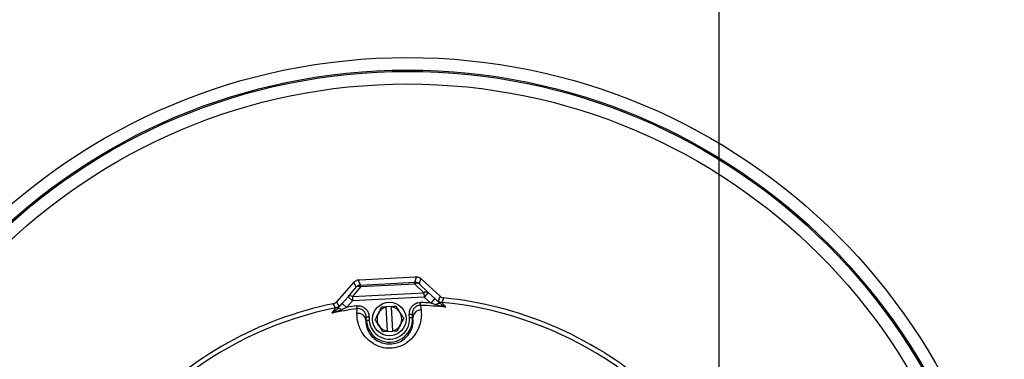
# Model space of a CAD drawing. Units: inches. Extents: x 0 to 16.8, y 0 to 10.8.
# Drawn here: x 1.1 to 2, y 9.1 to 9.5 of the extents above; entities that cross this region are included whole.
import ezdxf

# ---------------------------------------------------------------- set-up
doc = ezdxf.new("R2010")
doc.units = ezdxf.units.IN
doc.header["$MEASUREMENT"] = 0
doc.layers.add('DIMENSION', color=5, linetype='Continuous')
doc.styles.add('SLDTEXTSTYLE0', font='TXT', dxfattribs={"width": 0.605})
doc.dimstyles.new('SLDDIMSTYLE6', dxfattribs={"dimtxt": 0.1, "dimasz": 0.1, "dimexe": 0, "dimexo": 0.0625, "dimgap": 0.025, "dimtad": 0, "dimtih": 1, "dimtoh": 1, "dimlfac": 10, "dimrnd": 1e-09, "dimzin": 12, "dimdsep": 46, "dimtxsty": 'SLDTEXTSTYLE0', "dimsah": 1, "dimcen": 0.09, "dimadec": 0, "dimazin": 3, "dimtfac": 1, "dimtofl": 0, "dimtmove": 0, "dimatfit": 3, "dimfxl": 1, "dimfrac": 2, "dimtolj": 1, "dimtzin": 12, "dimarcsym": 0})
doc.dimstyles.new('SLDDIMSTYLE7', dxfattribs={"dimtxt": 0.1, "dimasz": 0.1, "dimexe": 0, "dimexo": 0.0625, "dimgap": 0.025, "dimtad": 0, "dimtih": 1, "dimtoh": 1, "dimdec": 3, "dimlfac": 10, "dimrnd": 1e-09, "dimzin": 12, "dimdsep": 46, "dimtxsty": 'SLDTEXTSTYLE0', "dimsah": 1, "dimcen": 0.09, "dimadec": 0, "dimazin": 3, "dimtfac": 1, "dimtdec": 3, "dimtofl": 0, "dimtmove": 0, "dimatfit": 3, "dimfxl": 1, "dimfrac": 2, "dimtolj": 1, "dimtzin": 12, "dimarcsym": 0})

# ---------------------------------------------------------------- blocks, each defined once
blk = doc.blocks.new('_D_32')
at = {"layer": 'DIMENSION'}
for p, q in [((1.74759, 6.43463), (1.74759, 10.05962)), ((7.86554, 6.57395), (7.86554, 10.05962)), ((1.74759, 9.95962), (4.63343, 9.95962)), ((7.86554, 9.95962), (4.9797, 9.95962))]:
    blk.add_line(p, q, dxfattribs=at)
for points in [[(1.74759, 9.95962), (1.84759, 9.94462), (1.84759, 9.97462)], [(7.86554, 9.95962), (7.76554, 9.97462), (7.76554, 9.94462)]]:
    blk.add_solid(points, dxfattribs=at)
at = {"layer": 'DIMENSION', "insert": (4.71881, 10.01188), "char_height": 0.1, "attachment_point": 1, "style": 'SLDTEXTSTYLE0'}
blk.add_mtext('C2', dxfattribs=at)
blk = doc.blocks.new('_D_33')
at = {"layer": 'DIMENSION'}
for p, q in [((0.51684, 9.33026), (0.51684, 10.3822)), ((7.86554, 6.57395), (7.86554, 10.3822)), ((0.51684, 10.2822), (4.90858, 10.2822)), ((7.86554, 10.2822), (5.53229, 10.2822))]:
    blk.add_line(p, q, dxfattribs=at)
for centre, start, end in [((5.26167, 10.2822), 153.43495, 206.56505), ((5.17919, 10.2822), 333.43495, 26.56505)]:
    blk.add_arc(centre, 0.17138, start, end, dxfattribs=at)
for points in [[(0.51684, 10.2822), (0.61684, 10.2672), (0.61684, 10.2972)], [(7.86554, 10.2822), (7.76554, 10.2972), (7.76554, 10.2672)]]:
    blk.add_solid(points, dxfattribs=at)
at = {"layer": 'DIMENSION', "insert": (5.17088, 10.33446), "char_height": 0.1, "attachment_point": 1, "style": 'SLDTEXTSTYLE0'}
blk.add_mtext('C', dxfattribs=at)

msp = doc.modelspace()

# ---------------------------------------------------------------- linework, layer by layer
at = {"color": 7, "linetype": 'Continuous', "lineweight": 25}
for p, q in [((1.38966, 9.19185), (1.38836, 9.19178)), ((1.38836, 9.19178), (1.39071, 9.18687)), ((1.44521, 9.19476), (1.38966, 9.19185)), ((1.44468, 9.1897), (1.4465, 9.19482)), ((1.4465, 9.19482), (1.44521, 9.19476)), ((1.45082, 9.19328), (1.44901, 9.18816)), ((1.45082, 9.19328), (1.47025, 9.17553)), ((1.38423, 9.18979), (1.36675, 9.1701)), ((1.37848, 9.17532), (1.38657, 9.18489)), ((1.3908, 9.18512), (1.38271, 9.17554)), ((1.38657, 9.18489), (1.38423, 9.18979)), ((1.39071, 9.18687), (1.44468, 9.1897)), ((1.3908, 9.18512), (1.39071, 9.18687)), ((1.44478, 9.18795), (1.3908, 9.18512)), ((1.44478, 9.18795), (1.44468, 9.1897)), ((1.45382, 9.17927), (1.44478, 9.18795)), ((1.44901, 9.18816), (1.45805, 9.17949)), ((1.37251, 9.16869), (1.37848, 9.17532)), ((1.38293, 9.1713), (1.37697, 9.16468)), ((1.37848, 9.17532), (1.38293, 9.1713)), ((1.38271, 9.17554), (1.45382, 9.17927)), ((1.38271, 9.17554), (1.38293, 9.1713)), ((1.45404, 9.17503), (1.38293, 9.1713)), ((1.45382, 9.17927), (1.45404, 9.17503)), ((1.45805, 9.17949), (1.45404, 9.17503)), ((1.46067, 9.16906), (1.45404, 9.17503)), ((1.45805, 9.17949), (1.46468, 9.17352)), ((1.46468, 9.17352), (1.46067, 9.16906)), ((1.46468, 9.17352), (1.46994, 9.16872)), ((1.46826, 9.17123), (1.47017, 9.17558)), ((1.36683, 9.17016), (1.36919, 9.16604)), ((1.36779, 9.16336), (1.37251, 9.16869)), ((1.37697, 9.16468), (1.3717, 9.16224)), ((1.37251, 9.16869), (1.37697, 9.16468)), ((1.38741, 9.16342), (1.38701, 9.16624)), ((1.38722, 9.15858), (1.38741, 9.16342)), ((1.42136, 9.16557), (1.41642, 9.16531)), ((1.4177, 9.1409), (1.41643, 9.16506)), ((1.42138, 9.16532), (1.42136, 9.16557)), ((1.42138, 9.16532), (1.42264, 9.14115)), ((1.45042, 9.16672), (1.45052, 9.16957)), ((1.45042, 9.16672), (1.4511, 9.16193)), ((1.46616, 9.16719), (1.46067, 9.16906)), ((1.39638, 9.15524), (1.39622, 9.15192)), ((1.39655, 9.15193), (1.39622, 9.15192)), ((1.39638, 9.15524), (1.39937, 9.1554)), ((1.39655, 9.15193), (1.39638, 9.15524)), ((1.39655, 9.15193), (1.39954, 9.15209)), ((1.39937, 9.1554), (1.39954, 9.15209)), ((1.44235, 9.15765), (1.43936, 9.15749)), ((1.43953, 9.15419), (1.43936, 9.15749)), ((1.44252, 9.15434), (1.43953, 9.15419)), ((1.44285, 9.15436), (1.44235, 9.15765)), ((1.44235, 9.15765), (1.44252, 9.15434)), ((1.44252, 9.15434), (1.44285, 9.15436)), ((1.4177, 9.1409), (1.41771, 9.14065)), ((1.41771, 9.14065), (1.42266, 9.1409)), ((1.42266, 9.1409), (1.42264, 9.14115))]:
    msp.add_line(p, q, dxfattribs=at)
for centre, radius in [((1.43765, 8.80761), 0.60568), ((1.43765, 8.80761), 0.59318), ((1.43765, 8.80761), 0.59185), ((1.43765, 8.80761), 0.57936), ((1.41954, 9.15311), 0.0167)]:
    msp.add_circle(centre, radius, dxfattribs=at)
for centre, radius, start, end in [((1.50105, 8.87803), 0.92861, 93, 183), ((1.50105, 8.87803), 0.92218, 93, 183), ((1.50806, 8.74421), 1.06261, 3, 93), ((1.50806, 8.74421), 1.05618, 3, 93), ((1.50105, 8.87803), 0.8662, 93, 183), ((1.50806, 8.74421), 1.0002, 3, 93), ((1.50806, 8.74421), 1.08391, 34.60419, 61.39581), ((1.39103, 9.18087), 0.00601, 93.0467, 137.9533), ((1.38886, 9.18167), 0.00396, 60.65766, 125.45151), ((1.44499, 9.1837), 0.00601, 48.0467, 92.9533), ((1.44706, 9.18472), 0.00396, 60.54849, 125.34234), ((1.38077, 9.17209), 0.00396, 60.65766, 125.45151), ((1.45611, 9.17604), 0.00396, 60.54849, 125.34234), ((3.56148, 8.26497), 2.27721, 156.47092, 156.59024), ((1.43765, 8.80761), 0.36821, 49.47407, 84.39666), ((1.43765, 8.80761), 0.3637, 101.37414, 204.62586), ((1.43765, 8.80761), 0.36821, 101.60334, 136.52593), ((1.43765, 8.80761), 0.35933, 98.03664, 102.07425), ((-0.61409, 8.04806), 2.27291, 29.40964, 29.52919), ((1.36473, 9.17006), 0.00601, 281.41101, 317.96312), ((1.36873, 9.15925), 0.00422, 45.19683, 102.93746), ((1.43765, 8.80761), 0.36218, 98.03664, 99.64481), ((1.41954, 9.15311), 0.01235, 104.56064, 153), ((1.41954, 9.15311), 0.01235, 33, 81.43936), ((1.4507, 9.15408), 0.00786, 87.07554, 177.98643), ((1.43765, 8.80761), 0.35933, 83.92575, 87.96336), ((1.43765, 8.80761), 0.36218, 86.35519, 87.96336), ((1.46943, 9.16453), 0.00422, 83.06254, 140.80317), ((1.47228, 9.1757), 0.00601, 228.03688, 264.58899), ((1.43765, 8.80761), 0.3637, 341.37414, 84.62586), ((1.38844, 9.15082), 0.00786, 8.01357, 98.92446), ((1.41954, 9.15314), 0.02302, 183, 3), ((1.41954, 9.15314), 0.02002, 183, 3), ((1.41954, 9.15311), 0.01235, 153, 213), ((1.41954, 9.15311), 0.01235, 333, 33), ((1.41954, 9.15311), 0.01235, 213, 261.43936), ((1.41954, 9.15311), 0.01235, 284.56064, 333)]:
    msp.add_arc(centre, radius, start, end, dxfattribs=at)
for centre, major_axis, start_param, end_param in [((1.38868, 9.18578), (-0.00259, 0.00542), 5.89088, 6.162601), ((1.44681, 9.18883), (0.00201, 0.00566), 0.120585, 0.392305)]:
    msp.add_ellipse(centre, major_axis=major_axis, ratio=0.998885, start_param=start_param, end_param=end_param, dxfattribs=at)
for points, knots in [([(1.38423, 9.18979), (1.38471, 9.19024), (1.38546, 9.19096), (1.38642, 9.19134), (1.38677, 9.19147)], [0, 0, 0, 0, 0.6381796, 1, 1, 1, 1]), ([(1.44812, 9.19469), (1.44875, 9.19449), (1.44975, 9.19417), (1.45053, 9.19351), (1.45082, 9.19328)], [0, 0, 0, 0, 0.637991, 1, 1, 1, 1]), ([(1.47017, 9.17558), (1.47072, 9.17517), (1.47174, 9.17439), (1.47301, 9.17417), (1.4736, 9.17407)], [0, 0, 0, 0, 0.5308143, 1, 1, 1, 1]), ([(1.36248, 9.159), (1.36352, 9.16034), (1.36564, 9.16307), (1.36583, 9.1638), (1.36592, 9.16417)], [0, 0, 0, 0, 0.4884845, 1, 1, 1, 1]), ([(1.36248, 9.159), (1.36249, 9.159), (1.36333, 9.15953), (1.36518, 9.16074), (1.36685, 9.16242), (1.36779, 9.16336)], [0, 0, 0, 0, 0.003866, 0.444792, 1, 1, 1, 1]), ([(1.3717, 9.16224), (1.37, 9.16154), (1.36765, 9.16056), (1.36455, 9.15959), (1.36319, 9.15919), (1.36249, 9.159), (1.36248, 9.159)], [0, 0, 0, 0, 0.562952, 0.779312, 0.995811, 1, 1, 1, 1]), ([(1.36358, 9.1683), (1.36423, 9.16849), (1.36546, 9.16886), (1.36639, 9.16974), (1.36683, 9.17016)], [0, 0, 0, 0, 0.523133, 1, 1, 1, 1]), ([(1.36919, 9.16604), (1.36918, 9.16584), (1.36916, 9.16544), (1.36825, 9.16406), (1.36779, 9.16336)], [0, 0, 0, 0, 0.494013, 1, 1, 1, 1]), ([(1.38701, 9.16624), (1.38819, 9.16629), (1.39055, 9.16639), (1.39391, 9.16503), (1.39668, 9.16271), (1.39877, 9.15941), (1.39916, 9.15679), (1.39937, 9.1554)], [0, 0, 0, 0, 0.190559, 0.381084, 0.573098, 0.772434, 1, 1, 1, 1]), ([(1.4511, 9.16193), (1.45126, 9.16001), (1.45157, 9.15611), (1.45038, 9.1482), (1.44676, 9.13944), (1.44018, 9.13154), (1.43189, 9.12614), (1.42272, 9.12366), (1.41353, 9.12416), (1.40524, 9.12715), (1.39807, 9.13226), (1.39309, 9.13827), (1.38997, 9.14413), (1.38752, 9.15131), (1.38734, 9.15564), (1.38722, 9.15858)], [0, 0, 0, 0, 0.085409, 0.173451, 0.271381, 0.352547, 0.421306, 0.490301, 0.553492, 0.615637, 0.681615, 0.756344, 0.814105, 0.873499, 1, 1, 1, 1]), ([(1.39638, 9.15524), (1.39623, 9.1563), (1.39596, 9.15827), (1.39445, 9.16076), (1.39244, 9.16252), (1.38999, 9.16354), (1.38827, 9.16346), (1.38741, 9.16342)], [0, 0, 0, 0, 0.233697, 0.435005, 0.625901, 0.813234, 1, 1, 1, 1]), ([(1.40854, 9.15871), (1.4091, 9.15983), (1.41023, 9.16205), (1.41126, 9.16407), (1.41177, 9.16507)], [0, 0, 0, 0, 0.503988, 1, 1, 1, 1]), ([(1.41177, 9.16507), (1.4122, 9.16509), (1.41368, 9.16517), (1.41528, 9.16525), (1.41642, 9.16531)], [0, 0, 0, 0, 0.285395, 1, 1, 1, 1]), ([(1.41642, 9.16531), (1.41642, 9.16526), (1.41643, 9.16518), (1.41643, 9.1651), (1.41643, 9.16506)], [0, 0, 0, 0, 0.5698756, 1, 1, 1, 1]), ([(1.42136, 9.16557), (1.42207, 9.16561), (1.42368, 9.16569), (1.42518, 9.16577), (1.42601, 9.16581)], [0, 0, 0, 0, 0.440937, 1, 1, 1, 1]), ([(1.42601, 9.16581), (1.42712, 9.1641), (1.42839, 9.16216), (1.42973, 9.16009), (1.4299, 9.15983)], [0, 0, 0, 0, 0.879029, 1, 1, 1, 1]), ([(1.43936, 9.15749), (1.43942, 9.15886), (1.43953, 9.16161), (1.4414, 9.16531), (1.44426, 9.16802), (1.44748, 9.16944), (1.44961, 9.16953), (1.45052, 9.16957)], [0, 0, 0, 0, 0.2214019, 0.4432033, 0.6542893, 0.8529704, 1, 1, 1, 1]), ([(1.45042, 9.16672), (1.44976, 9.1667), (1.4482, 9.16664), (1.44585, 9.16558), (1.44378, 9.16354), (1.44245, 9.16075), (1.44238, 9.15869), (1.44235, 9.15765)], [0, 0, 0, 0, 0.144133, 0.339212, 0.548682, 0.772586, 1, 1, 1, 1]), ([(1.47567, 9.16493), (1.47566, 9.16493), (1.47497, 9.16505), (1.47363, 9.16529), (1.47045, 9.16592), (1.46798, 9.16666), (1.46616, 9.16719)], [0, 0, 0, 0, 0.00419, 0.212347, 0.420385, 1, 1, 1, 1]), ([(1.46994, 9.16872), (1.46942, 9.16935), (1.46836, 9.17062), (1.46829, 9.17103), (1.46826, 9.17123)], [0, 0, 0, 0, 0.494136, 1, 1, 1, 1]), ([(1.46994, 9.16872), (1.47099, 9.16786), (1.47283, 9.16636), (1.47481, 9.16535), (1.47566, 9.16493), (1.47567, 9.16493)], [0, 0, 0, 0, 0.571953, 0.996134, 1, 1, 1, 1]), ([(1.47171, 9.16972), (1.47183, 9.16938), (1.47206, 9.16869), (1.47445, 9.1662), (1.47567, 9.16493)], [0, 0, 0, 0, 0.489151, 1, 1, 1, 1]), ([(1.39622, 9.15192), (1.39621, 9.15048), (1.39618, 9.14755), (1.39776, 9.14197), (1.40137, 9.13617), (1.40682, 9.13149), (1.4136, 9.1287), (1.42036, 9.12796), (1.42695, 9.12912), (1.43272, 9.13187), (1.43781, 9.1362), (1.44097, 9.14111), (1.44257, 9.14567), (1.44331, 9.15027), (1.44303, 9.15278), (1.44285, 9.15436)], [0, 0, 0, 0, 0.101541, 0.206307, 0.289404, 0.373212, 0.434727, 0.496363, 0.555144, 0.613691, 0.674531, 0.759945, 0.823428, 0.888601, 1, 1, 1, 1]), ([(1.4053, 9.15236), (1.40622, 9.15418), (1.40728, 9.15624), (1.4084, 9.15845), (1.40854, 9.15871)], [0, 0, 0, 0, 0.8790293, 1, 1, 1, 1]), ([(1.40918, 9.14638), (1.4085, 9.14743), (1.40714, 9.14952), (1.40591, 9.15142), (1.4053, 9.15236)], [0, 0, 0, 0, 0.5039884, 1, 1, 1, 1]), ([(1.4299, 9.15983), (1.43058, 9.15878), (1.43194, 9.15669), (1.43317, 9.1548), (1.43378, 9.15385)], [0, 0, 0, 0, 0.503988, 1, 1, 1, 1]), ([(1.43378, 9.15385), (1.43285, 9.15204), (1.4318, 9.14997), (1.43068, 9.14777), (1.43054, 9.1475)], [0, 0, 0, 0, 0.8790293, 1, 1, 1, 1]), ([(1.41306, 9.1404), (1.41195, 9.14211), (1.41069, 9.14406), (1.40934, 9.14613), (1.40918, 9.14638)], [0, 0, 0, 0, 0.879029, 1, 1, 1, 1]), ([(1.43054, 9.1475), (1.42997, 9.14638), (1.42884, 9.14417), (1.42782, 9.14215), (1.42731, 9.14115)], [0, 0, 0, 0, 0.503988, 1, 1, 1, 1]), ([(1.41771, 9.14065), (1.41657, 9.14059), (1.41497, 9.1405), (1.41349, 9.14042), (1.41306, 9.1404)], [0, 0, 0, 0, 0.714605, 1, 1, 1, 1]), ([(1.42731, 9.14115), (1.42647, 9.1411), (1.42497, 9.14103), (1.42337, 9.14094), (1.42266, 9.1409)], [0, 0, 0, 0, 0.559063, 1, 1, 1, 1])]:
    msp.add_open_spline(points, degree=3, knots=knots, dxfattribs=at)

# ---------------------------------------------------------------- dimensions: what is measured, and where the dimension line sits
at = {"layer": 'DIMENSION'}
for base, p1, text, dimstyle, picture, middle in [((7.86554, 10.2822), (0.51684, 9.25026), '(C)', 'SLDDIMSTYLE7', '_D_33', (5.22043, 10.2822)), ((7.86554, 9.95962), (1.74759, 6.35463), 'C2', 'SLDDIMSTYLE6', '_D_32', (4.80657, 9.95962))]:
    dim = msp.add_linear_dim(base=base, p1=p1, p2=(7.86554, 6.49395), text=text, dimstyle=dimstyle, dxfattribs=at)
    dim.commit()
    dim.dimension.update_dxf_attribs({"geometry": picture, "text_midpoint": middle, "dimtype": 160})

doc.saveas('drawing.dxf')
